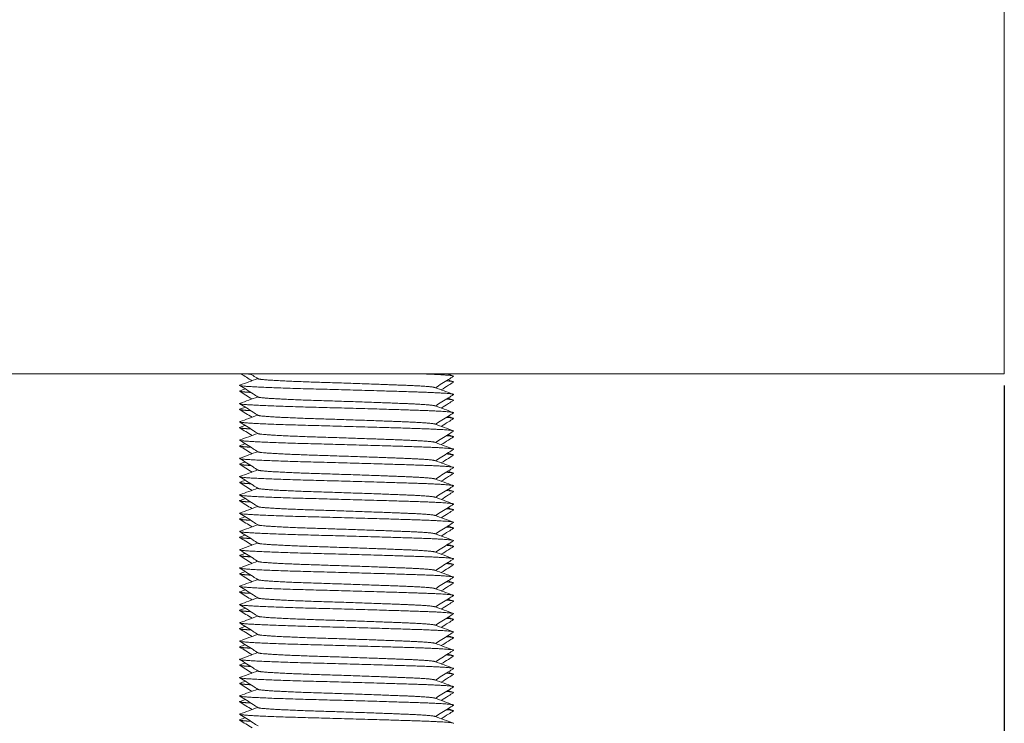
# Model space of a CAD drawing. Units: millimetres. Extents: x -484 to 2639, y -2353 to 1186.
# Drawn here: x 2582 to 2635, y -1055 to -1016 of the extents above; entities that cross this region are included whole.
import ezdxf

# ---------------------------------------------------------------- set-up
doc = ezdxf.new("R2010")
doc.units = ezdxf.units.MM
doc.styles.get("Standard").update_dxf_attribs({"font": 'arial.ttf'})
doc.dimstyles.new('ISO-25', dxfattribs={"dimtxt": 2.5, "dimasz": 2.5, "dimexe": 1.25, "dimexo": 0.625, "dimtad": 1, "dimtxsty": 'Standard', "dimcen": 2.5, "dimadec": 0, "dimazin": 0, "dimtfac": 1, "dimtmove": 0, "dimatfit": 3, "dimfxl": 1, "dimarcsym": 0})

# ---------------------------------------------------------------- blocks, each defined once
blk = doc.blocks.new('A$C3A7616AE')
at = {"color": 0, "linetype": 'Continuous', "lineweight": 0, "extrusion": (-9.95799e-17, 1, 2.22045e-16)}
for q in [(299.5, -1029.325), (-300.5, -1074.325)]:
    blk.add_line((299.5, -1074.325), q, dxfattribs=at)
at = {"color": 0, "linetype": 'Continuous', "lineweight": 0}
for points in [[(257.661, -1074.938), (257.987, -1074.819), (258.313, -1074.7), (258.639, -1074.581)], [(258.322, -1074.697), (258.125, -1074.573), (257.929, -1074.449), (257.732, -1074.325)], [(269.03, -1074.325), (269.133, -1074.363), (269.236, -1074.4), (269.339, -1074.438)], [(269.049, -1074.647), (269.145, -1074.683), (269.242, -1074.718), (269.339, -1074.753)], [(257.661, -1075.253), (257.758, -1075.218), (257.855, -1075.183), (257.951, -1075.147)], [(268.329, -1075.069), (268.666, -1075.192), (269.003, -1075.315), (269.339, -1075.438)], [(258.322, -1075.697), (258.098, -1075.555), (257.874, -1075.414), (257.65, -1075.273)], [(257.661, -1075.938), (257.987, -1075.819), (258.313, -1075.7), (258.639, -1075.581)], [(269.049, -1075.647), (269.145, -1075.683), (269.242, -1075.718), (269.339, -1075.753)], [(257.661, -1076.253), (257.758, -1076.218), (257.855, -1076.183), (257.951, -1076.147)], [(268.329, -1076.069), (268.666, -1076.192), (269.003, -1076.315), (269.339, -1076.438)], [(258.322, -1076.697), (258.098, -1076.555), (257.874, -1076.414), (257.65, -1076.273)], [(257.661, -1076.938), (257.987, -1076.819), (258.313, -1076.7), (258.639, -1076.581)], [(269.049, -1076.647), (269.145, -1076.683), (269.242, -1076.718), (269.339, -1076.753)], [(258.322, -1077.697), (258.098, -1077.555), (257.874, -1077.414), (257.65, -1077.273)], [(257.661, -1077.253), (257.758, -1077.218), (257.855, -1077.183), (257.951, -1077.147)], [(268.329, -1077.069), (268.666, -1077.192), (269.003, -1077.315), (269.339, -1077.438)], [(257.661, -1077.938), (257.987, -1077.819), (258.313, -1077.7), (258.639, -1077.581)], [(269.049, -1077.647), (269.145, -1077.683), (269.242, -1077.718), (269.339, -1077.753)], [(258.322, -1078.697), (258.098, -1078.555), (257.874, -1078.414), (257.65, -1078.273)], [(257.661, -1078.253), (257.758, -1078.218), (257.855, -1078.183), (257.951, -1078.147)], [(268.329, -1078.069), (268.666, -1078.192), (269.003, -1078.315), (269.339, -1078.438)], [(257.661, -1078.938), (257.987, -1078.819), (258.313, -1078.7), (258.639, -1078.581)], [(269.049, -1078.647), (269.145, -1078.683), (269.242, -1078.718), (269.339, -1078.753)], [(258.322, -1079.697), (258.098, -1079.555), (257.874, -1079.414), (257.65, -1079.273)], [(257.661, -1079.253), (257.758, -1079.218), (257.855, -1079.183), (257.951, -1079.147)], [(268.329, -1079.069), (268.666, -1079.192), (269.003, -1079.315), (269.339, -1079.438)], [(257.661, -1079.938), (257.987, -1079.819), (258.313, -1079.7), (258.639, -1079.581)], [(269.049, -1079.647), (269.145, -1079.683), (269.242, -1079.718), (269.339, -1079.753)], [(258.322, -1080.697), (258.098, -1080.555), (257.874, -1080.414), (257.65, -1080.273)], [(257.661, -1080.253), (257.758, -1080.218), (257.855, -1080.183), (257.951, -1080.147)], [(268.329, -1080.069), (268.666, -1080.192), (269.003, -1080.315), (269.339, -1080.438)], [(257.661, -1080.938), (257.987, -1080.819), (258.313, -1080.7), (258.639, -1080.581)], [(268.329, -1081.069), (268.666, -1081.192), (269.003, -1081.315), (269.339, -1081.438)], [(269.049, -1080.647), (269.145, -1080.683), (269.242, -1080.718), (269.339, -1080.753)], [(258.322, -1081.697), (258.098, -1081.555), (257.874, -1081.414), (257.65, -1081.273)], [(257.661, -1081.253), (257.758, -1081.218), (257.855, -1081.183), (257.951, -1081.147)], [(257.661, -1081.938), (257.987, -1081.819), (258.313, -1081.7), (258.639, -1081.581)], [(269.049, -1081.647), (269.145, -1081.683), (269.242, -1081.718), (269.339, -1081.753)], [(257.661, -1082.253), (257.758, -1082.218), (257.855, -1082.183), (257.951, -1082.147)], [(268.329, -1082.069), (268.666, -1082.192), (269.003, -1082.315), (269.339, -1082.438)], [(258.322, -1082.697), (258.098, -1082.555), (257.874, -1082.414), (257.65, -1082.273)], [(257.661, -1082.938), (257.987, -1082.819), (258.313, -1082.7), (258.639, -1082.581)], [(269.049, -1082.647), (269.145, -1082.683), (269.242, -1082.718), (269.339, -1082.753)], [(257.661, -1083.253), (257.758, -1083.218), (257.855, -1083.183), (257.951, -1083.147)], [(268.329, -1083.069), (268.666, -1083.192), (269.003, -1083.315), (269.339, -1083.438)], [(258.322, -1083.697), (258.098, -1083.555), (257.874, -1083.414), (257.65, -1083.273)], [(257.661, -1083.938), (257.987, -1083.819), (258.313, -1083.7), (258.639, -1083.581)], [(269.049, -1083.647), (269.145, -1083.683), (269.242, -1083.718), (269.339, -1083.753)], [(258.322, -1084.697), (258.098, -1084.555), (257.874, -1084.414), (257.65, -1084.273)], [(257.661, -1084.253), (257.758, -1084.218), (257.855, -1084.183), (257.951, -1084.147)], [(268.329, -1084.069), (268.666, -1084.192), (269.003, -1084.315), (269.339, -1084.438)], [(257.661, -1084.938), (257.987, -1084.819), (258.313, -1084.7), (258.639, -1084.581)], [(269.049, -1084.647), (269.145, -1084.683), (269.242, -1084.718), (269.339, -1084.753)], [(258.322, -1085.697), (258.098, -1085.555), (257.874, -1085.414), (257.65, -1085.273)], [(257.661, -1085.253), (257.758, -1085.218), (257.855, -1085.183), (257.951, -1085.147)], [(268.329, -1085.069), (268.666, -1085.192), (269.003, -1085.315), (269.339, -1085.438)], [(257.661, -1085.938), (257.987, -1085.819), (258.313, -1085.7), (258.639, -1085.581)], [(269.049, -1085.647), (269.145, -1085.683), (269.242, -1085.718), (269.339, -1085.753)], [(258.322, -1086.697), (258.098, -1086.555), (257.874, -1086.414), (257.65, -1086.273)], [(257.661, -1086.253), (257.758, -1086.218), (257.855, -1086.183), (257.951, -1086.147)], [(268.329, -1086.069), (268.666, -1086.192), (269.003, -1086.315), (269.339, -1086.438)], [(257.661, -1086.938), (257.987, -1086.819), (258.313, -1086.7), (258.639, -1086.581)], [(269.049, -1086.647), (269.145, -1086.683), (269.242, -1086.718), (269.339, -1086.753)], [(258.322, -1087.697), (258.098, -1087.555), (257.874, -1087.414), (257.65, -1087.273)], [(257.661, -1087.253), (257.758, -1087.218), (257.855, -1087.183), (257.951, -1087.147)], [(257.661, -1087.938), (257.987, -1087.819), (258.313, -1087.7), (258.639, -1087.581)], [(268.329, -1087.069), (268.666, -1087.192), (269.003, -1087.315), (269.339, -1087.438)], [(268.329, -1088.069), (268.666, -1088.192), (269.003, -1088.315), (269.339, -1088.438)], [(269.049, -1087.647), (269.145, -1087.683), (269.242, -1087.718), (269.339, -1087.753)], [(258.322, -1088.697), (258.098, -1088.555), (257.874, -1088.414), (257.65, -1088.273)], [(257.661, -1088.253), (257.758, -1088.218), (257.855, -1088.183), (257.951, -1088.147)], [(257.661, -1088.938), (257.987, -1088.819), (258.313, -1088.7), (258.639, -1088.581)], [(269.049, -1088.647), (269.145, -1088.683), (269.242, -1088.718), (269.339, -1088.753)], [(257.661, -1089.253), (257.758, -1089.218), (257.855, -1089.183), (257.951, -1089.147)], [(268.329, -1089.069), (268.666, -1089.192), (269.003, -1089.315), (269.339, -1089.438)], [(258.322, -1089.697), (258.098, -1089.555), (257.874, -1089.414), (257.65, -1089.273)], [(257.661, -1089.938), (257.987, -1089.819), (258.313, -1089.7), (258.639, -1089.581)], [(269.049, -1089.647), (269.145, -1089.683), (269.242, -1089.718), (269.339, -1089.753)], [(258.322, -1090.697), (258.098, -1090.555), (257.874, -1090.414), (257.65, -1090.273)], [(257.661, -1090.253), (257.758, -1090.218), (257.855, -1090.183), (257.951, -1090.147)], [(268.329, -1090.069), (268.666, -1090.192), (269.003, -1090.315), (269.339, -1090.438)], [(257.661, -1090.938), (257.987, -1090.819), (258.313, -1090.7), (258.639, -1090.581)], [(269.049, -1090.647), (269.145, -1090.683), (269.242, -1090.718), (269.339, -1090.753)], [(258.322, -1091.697), (258.098, -1091.555), (257.874, -1091.414), (257.65, -1091.273)], [(257.661, -1091.253), (257.758, -1091.218), (257.855, -1091.183), (257.951, -1091.147)], [(268.329, -1091.069), (268.666, -1091.192), (269.003, -1091.315), (269.339, -1091.438)], [(257.661, -1091.938), (257.987, -1091.819), (258.313, -1091.7), (258.639, -1091.581)], [(269.049, -1091.647), (269.145, -1091.683), (269.242, -1091.718), (269.339, -1091.753)], [(258.322, -1092.697), (258.098, -1092.555), (257.874, -1092.414), (257.65, -1092.273)], [(257.661, -1092.253), (257.758, -1092.218), (257.855, -1092.183), (257.951, -1092.147)], [(268.329, -1092.069), (268.666, -1092.192), (269.003, -1092.315), (269.339, -1092.438)], [(257.661, -1092.938), (257.987, -1092.819), (258.313, -1092.7), (258.639, -1092.581)], [(269.049, -1092.647), (269.145, -1092.683), (269.242, -1092.718), (269.339, -1092.753)], [(258.322, -1093.697), (258.098, -1093.555), (257.874, -1093.414), (257.65, -1093.273)], [(257.661, -1093.253), (257.758, -1093.218), (257.855, -1093.183), (257.951, -1093.147)], [(268.329, -1093.069), (268.666, -1093.192), (269.003, -1093.315), (269.339, -1093.438)]]:
    blk.add_open_spline(points, degree=3, dxfattribs=at)
for points, weights in [([(258.073, -1074.325), (258.155, -1074.331), (258.251, -1074.336)], [0.983065760514, 0.974699938813, 0.967732372777]), ([(267.696, -1074.325), (269.458, -1074.39), (269.351, -1074.457)], [0.983065760514, 0.893778792911, 0.963766059556]), ([(268.958, -1074.704), (269.404, -1074.739), (269.35, -1074.773)], [0.939319904147, 0.923356223972, 0.947797001184]), ([(268.958, -1075.704), (269.404, -1075.739), (269.35, -1075.773)], [0.939319904147, 0.923356223972, 0.947797001184]), ([(268.958, -1076.704), (269.404, -1076.739), (269.35, -1076.773)], [0.939319904147, 0.923356223972, 0.947797001184]), ([(268.958, -1077.704), (269.404, -1077.739), (269.35, -1077.773)], [0.939319904147, 0.923356223972, 0.947797001184]), ([(268.958, -1078.704), (269.404, -1078.739), (269.35, -1078.773)], [0.939319904147, 0.923356223972, 0.947797001184]), ([(268.958, -1079.704), (269.404, -1079.739), (269.35, -1079.773)], [0.939319904147, 0.923356223972, 0.947797001184]), ([(268.958, -1080.704), (269.404, -1080.739), (269.35, -1080.773)], [0.939319904147, 0.923356223972, 0.947797001184]), ([(268.958, -1081.704), (269.404, -1081.739), (269.35, -1081.773)], [0.939319904147, 0.923356223972, 0.947797001184]), ([(268.958, -1082.704), (269.404, -1082.739), (269.35, -1082.773)], [0.939319904147, 0.923356223972, 0.947797001184]), ([(268.958, -1083.704), (269.404, -1083.739), (269.35, -1083.773)], [0.939319904147, 0.923356223972, 0.947797001184]), ([(268.958, -1084.704), (269.404, -1084.739), (269.35, -1084.773)], [0.939319904147, 0.923356223972, 0.947797001184]), ([(268.958, -1085.704), (269.404, -1085.739), (269.35, -1085.773)], [0.939319904147, 0.923356223972, 0.947797001184]), ([(268.958, -1086.704), (269.404, -1086.739), (269.35, -1086.773)], [0.939319904147, 0.923356223972, 0.947797001184]), ([(268.958, -1087.704), (269.404, -1087.739), (269.35, -1087.773)], [0.939319904147, 0.923356223972, 0.947797001184]), ([(268.958, -1088.704), (269.404, -1088.739), (269.35, -1088.773)], [0.939319904147, 0.923356223972, 0.947797001184]), ([(268.958, -1089.704), (269.404, -1089.739), (269.35, -1089.773)], [0.939319904147, 0.923356223972, 0.947797001184]), ([(268.958, -1090.704), (269.404, -1090.739), (269.35, -1090.773)], [0.939319904147, 0.923356223972, 0.947797001184]), ([(268.958, -1091.704), (269.404, -1091.739), (269.35, -1091.773)], [0.939319904147, 0.923356223972, 0.947797001184]), ([(268.958, -1092.704), (269.404, -1092.739), (269.35, -1092.773)], [0.939319904147, 0.923356223972, 0.947797001184])]:
    blk.add_rational_spline(points, weights, degree=2, dxfattribs=at)
for points, knots in [([(258.656, -1074.592), (258.564, -1074.533), (258.471, -1074.475), (258.33, -1074.386), (258.282, -1074.356), (258.233, -1074.325)], [0, 0, 0, 0, 0.3287211, 0.3287211, 0.5004869, 0.5004869, 0.5004869, 0.5004869]), ([(269.351, -1074.457), (269.258, -1074.515), (269.165, -1074.574), (268.836, -1074.782), (268.598, -1074.931), (268.361, -1075.081)], [0, 0, 0, 0, 0.328797, 0.328797, 1.169995, 1.169995, 1.169995, 1.169995]), ([(258.656, -1075.592), (258.564, -1075.533), (258.471, -1075.475), (258.135, -1075.263), (257.892, -1075.11), (257.649, -1074.957)], [0, 0, 0, 0, 0.328721, 0.328721, 1.190828, 1.190828, 1.190828, 1.190828]), ([(269.35, -1074.773), (269.258, -1074.831), (269.165, -1074.89), (268.941, -1075.031), (268.81, -1075.114), (268.678, -1075.197)], [0, 0, 0, 0, 0.3288492, 0.3288492, 0.7946511, 0.7946511, 0.7946511, 0.7946511]), ([(269.351, -1075.457), (269.258, -1075.515), (269.165, -1075.574), (268.836, -1075.782), (268.598, -1075.931), (268.361, -1076.081)], [0, 0, 0, 0, 0.328797, 0.328797, 1.169995, 1.169995, 1.169995, 1.169995]), ([(258.656, -1076.592), (258.564, -1076.533), (258.471, -1076.475), (258.135, -1076.263), (257.892, -1076.11), (257.649, -1075.957)], [0, 0, 0, 0, 0.328721, 0.328721, 1.190828, 1.190828, 1.190828, 1.190828]), ([(269.35, -1075.773), (269.258, -1075.831), (269.165, -1075.89), (268.941, -1076.031), (268.81, -1076.114), (268.678, -1076.197)], [0, 0, 0, 0, 0.3288492, 0.3288492, 0.7946511, 0.7946511, 0.7946511, 0.7946511]), ([(269.351, -1076.457), (269.258, -1076.515), (269.165, -1076.574), (268.836, -1076.782), (268.598, -1076.931), (268.361, -1077.081)], [0, 0, 0, 0, 0.328797, 0.328797, 1.169995, 1.169995, 1.169995, 1.169995]), ([(269.35, -1076.773), (269.258, -1076.831), (269.165, -1076.89), (268.941, -1077.031), (268.81, -1077.114), (268.678, -1077.197)], [0, 0, 0, 0, 0.3288492, 0.3288492, 0.7946511, 0.7946511, 0.7946511, 0.7946511]), ([(258.656, -1077.592), (258.564, -1077.533), (258.471, -1077.475), (258.135, -1077.263), (257.892, -1077.11), (257.649, -1076.957)], [0, 0, 0, 0, 0.328721, 0.328721, 1.190828, 1.190828, 1.190828, 1.190828]), ([(269.351, -1077.457), (269.258, -1077.515), (269.165, -1077.574), (268.836, -1077.782), (268.598, -1077.931), (268.361, -1078.081)], [0, 0, 0, 0, 0.328797, 0.328797, 1.169995, 1.169995, 1.169995, 1.169995]), ([(269.35, -1077.773), (269.258, -1077.831), (269.165, -1077.89), (268.941, -1078.031), (268.81, -1078.114), (268.678, -1078.197)], [0, 0, 0, 0, 0.3288492, 0.3288492, 0.7946511, 0.7946511, 0.7946511, 0.7946511]), ([(258.656, -1078.592), (258.564, -1078.533), (258.471, -1078.475), (258.135, -1078.263), (257.892, -1078.11), (257.649, -1077.957)], [0, 0, 0, 0, 0.328721, 0.328721, 1.190828, 1.190828, 1.190828, 1.190828]), ([(258.656, -1079.592), (258.564, -1079.533), (258.471, -1079.475), (258.135, -1079.263), (257.892, -1079.11), (257.649, -1078.957)], [0, 0, 0, 0, 0.328721, 0.328721, 1.190828, 1.190828, 1.190828, 1.190828]), ([(269.351, -1078.457), (269.258, -1078.515), (269.165, -1078.574), (268.836, -1078.782), (268.598, -1078.931), (268.361, -1079.081)], [0, 0, 0, 0, 0.328797, 0.328797, 1.169995, 1.169995, 1.169995, 1.169995]), ([(269.35, -1078.773), (269.258, -1078.831), (269.165, -1078.89), (268.941, -1079.031), (268.81, -1079.114), (268.678, -1079.197)], [0, 0, 0, 0, 0.3288492, 0.3288492, 0.7946511, 0.7946511, 0.7946511, 0.7946511]), ([(269.351, -1079.457), (269.258, -1079.515), (269.165, -1079.574), (268.836, -1079.782), (268.598, -1079.931), (268.361, -1080.081)], [0, 0, 0, 0, 0.328797, 0.328797, 1.169995, 1.169995, 1.169995, 1.169995]), ([(258.656, -1080.592), (258.564, -1080.533), (258.471, -1080.475), (258.135, -1080.263), (257.892, -1080.11), (257.649, -1079.957)], [0, 0, 0, 0, 0.328721, 0.328721, 1.190828, 1.190828, 1.190828, 1.190828]), ([(269.35, -1079.773), (269.258, -1079.831), (269.165, -1079.89), (268.941, -1080.031), (268.81, -1080.114), (268.678, -1080.197)], [0, 0, 0, 0, 0.3288492, 0.3288492, 0.7946511, 0.7946511, 0.7946511, 0.7946511]), ([(269.351, -1080.457), (269.258, -1080.515), (269.165, -1080.574), (268.836, -1080.782), (268.598, -1080.931), (268.361, -1081.081)], [0, 0, 0, 0, 0.328797, 0.328797, 1.169995, 1.169995, 1.169995, 1.169995]), ([(258.656, -1081.592), (258.564, -1081.533), (258.471, -1081.475), (258.135, -1081.263), (257.892, -1081.11), (257.649, -1080.957)], [0, 0, 0, 0, 0.328721, 0.328721, 1.190828, 1.190828, 1.190828, 1.190828]), ([(269.35, -1080.773), (269.258, -1080.831), (269.165, -1080.89), (268.941, -1081.031), (268.81, -1081.114), (268.678, -1081.197)], [0, 0, 0, 0, 0.3288492, 0.3288492, 0.7946511, 0.7946511, 0.7946511, 0.7946511]), ([(269.351, -1081.457), (269.258, -1081.515), (269.165, -1081.574), (268.836, -1081.782), (268.598, -1081.931), (268.361, -1082.081)], [0, 0, 0, 0, 0.328797, 0.328797, 1.169995, 1.169995, 1.169995, 1.169995]), ([(258.656, -1082.592), (258.564, -1082.533), (258.471, -1082.475), (258.135, -1082.263), (257.892, -1082.11), (257.649, -1081.957)], [0, 0, 0, 0, 0.328721, 0.328721, 1.190828, 1.190828, 1.190828, 1.190828]), ([(269.35, -1081.773), (269.258, -1081.831), (269.165, -1081.89), (268.941, -1082.031), (268.81, -1082.114), (268.678, -1082.197)], [0, 0, 0, 0, 0.3288492, 0.3288492, 0.7946511, 0.7946511, 0.7946511, 0.7946511]), ([(269.351, -1082.457), (269.258, -1082.515), (269.165, -1082.574), (268.836, -1082.782), (268.598, -1082.931), (268.361, -1083.081)], [0, 0, 0, 0, 0.328797, 0.328797, 1.169995, 1.169995, 1.169995, 1.169995]), ([(258.656, -1083.592), (258.564, -1083.533), (258.471, -1083.475), (258.135, -1083.263), (257.892, -1083.11), (257.649, -1082.957)], [0, 0, 0, 0, 0.328721, 0.328721, 1.190828, 1.190828, 1.190828, 1.190828]), ([(269.35, -1082.773), (269.258, -1082.831), (269.165, -1082.89), (268.941, -1083.031), (268.81, -1083.114), (268.678, -1083.197)], [0, 0, 0, 0, 0.3288492, 0.3288492, 0.7946511, 0.7946511, 0.7946511, 0.7946511]), ([(269.351, -1083.457), (269.258, -1083.515), (269.165, -1083.574), (268.836, -1083.782), (268.598, -1083.931), (268.361, -1084.081)], [0, 0, 0, 0, 0.328797, 0.328797, 1.169995, 1.169995, 1.169995, 1.169995]), ([(269.35, -1083.773), (269.258, -1083.831), (269.165, -1083.89), (268.941, -1084.031), (268.81, -1084.114), (268.678, -1084.197)], [0, 0, 0, 0, 0.3288492, 0.3288492, 0.7946511, 0.7946511, 0.7946511, 0.7946511]), ([(258.656, -1084.592), (258.564, -1084.533), (258.471, -1084.475), (258.135, -1084.263), (257.892, -1084.11), (257.649, -1083.957)], [0, 0, 0, 0, 0.328721, 0.328721, 1.190828, 1.190828, 1.190828, 1.190828]), ([(269.351, -1084.457), (269.258, -1084.515), (269.165, -1084.574), (268.836, -1084.782), (268.598, -1084.931), (268.361, -1085.081)], [0, 0, 0, 0, 0.328797, 0.328797, 1.169995, 1.169995, 1.169995, 1.169995]), ([(269.35, -1084.773), (269.258, -1084.831), (269.165, -1084.89), (268.941, -1085.031), (268.81, -1085.114), (268.678, -1085.197)], [0, 0, 0, 0, 0.3288492, 0.3288492, 0.7946511, 0.7946511, 0.7946511, 0.7946511]), ([(258.656, -1085.592), (258.564, -1085.533), (258.471, -1085.475), (258.135, -1085.263), (257.892, -1085.11), (257.649, -1084.957)], [0, 0, 0, 0, 0.328721, 0.328721, 1.190828, 1.190828, 1.190828, 1.190828]), ([(258.656, -1086.592), (258.564, -1086.533), (258.471, -1086.475), (258.135, -1086.263), (257.892, -1086.11), (257.649, -1085.957)], [0, 0, 0, 0, 0.328721, 0.328721, 1.190828, 1.190828, 1.190828, 1.190828]), ([(269.351, -1085.457), (269.258, -1085.515), (269.165, -1085.574), (268.836, -1085.782), (268.598, -1085.931), (268.361, -1086.081)], [0, 0, 0, 0, 0.328797, 0.328797, 1.169995, 1.169995, 1.169995, 1.169995]), ([(269.35, -1085.773), (269.258, -1085.831), (269.165, -1085.89), (268.941, -1086.031), (268.81, -1086.114), (268.678, -1086.197)], [0, 0, 0, 0, 0.3288492, 0.3288492, 0.7946511, 0.7946511, 0.7946511, 0.7946511]), ([(269.351, -1086.457), (269.258, -1086.515), (269.165, -1086.574), (268.836, -1086.782), (268.598, -1086.931), (268.361, -1087.081)], [0, 0, 0, 0, 0.328797, 0.328797, 1.169995, 1.169995, 1.169995, 1.169995]), ([(258.656, -1087.592), (258.564, -1087.533), (258.471, -1087.475), (258.135, -1087.263), (257.892, -1087.11), (257.649, -1086.957)], [0, 0, 0, 0, 0.328721, 0.328721, 1.190828, 1.190828, 1.190828, 1.190828]), ([(269.35, -1086.773), (269.258, -1086.831), (269.165, -1086.89), (268.941, -1087.031), (268.81, -1087.114), (268.678, -1087.197)], [0, 0, 0, 0, 0.3288492, 0.3288492, 0.7946511, 0.7946511, 0.7946511, 0.7946511]), ([(269.351, -1087.457), (269.258, -1087.515), (269.165, -1087.574), (268.836, -1087.782), (268.598, -1087.931), (268.361, -1088.081)], [0, 0, 0, 0, 0.328797, 0.328797, 1.169995, 1.169995, 1.169995, 1.169995]), ([(258.656, -1088.592), (258.564, -1088.533), (258.471, -1088.475), (258.135, -1088.263), (257.892, -1088.11), (257.649, -1087.957)], [0, 0, 0, 0, 0.328721, 0.328721, 1.190828, 1.190828, 1.190828, 1.190828]), ([(269.35, -1087.773), (269.258, -1087.831), (269.165, -1087.89), (268.941, -1088.031), (268.81, -1088.114), (268.678, -1088.197)], [0, 0, 0, 0, 0.3288492, 0.3288492, 0.7946511, 0.7946511, 0.7946511, 0.7946511]), ([(269.351, -1088.457), (269.258, -1088.515), (269.165, -1088.574), (268.836, -1088.782), (268.598, -1088.931), (268.361, -1089.081)], [0, 0, 0, 0, 0.328797, 0.328797, 1.169995, 1.169995, 1.169995, 1.169995]), ([(258.656, -1089.592), (258.564, -1089.533), (258.471, -1089.475), (258.135, -1089.263), (257.892, -1089.11), (257.649, -1088.957)], [0, 0, 0, 0, 0.328721, 0.328721, 1.190828, 1.190828, 1.190828, 1.190828]), ([(269.35, -1088.773), (269.258, -1088.831), (269.165, -1088.89), (268.941, -1089.031), (268.81, -1089.114), (268.678, -1089.197)], [0, 0, 0, 0, 0.3288492, 0.3288492, 0.7946511, 0.7946511, 0.7946511, 0.7946511]), ([(269.351, -1089.457), (269.258, -1089.515), (269.165, -1089.574), (268.836, -1089.782), (268.598, -1089.931), (268.361, -1090.081)], [0, 0, 0, 0, 0.328797, 0.328797, 1.169995, 1.169995, 1.169995, 1.169995]), ([(258.656, -1090.592), (258.564, -1090.533), (258.471, -1090.475), (258.135, -1090.263), (257.892, -1090.11), (257.649, -1089.957)], [0, 0, 0, 0, 0.328721, 0.328721, 1.190828, 1.190828, 1.190828, 1.190828]), ([(269.35, -1089.773), (269.258, -1089.831), (269.165, -1089.89), (268.941, -1090.031), (268.81, -1090.114), (268.678, -1090.197)], [0, 0, 0, 0, 0.3288492, 0.3288492, 0.7946511, 0.7946511, 0.7946511, 0.7946511]), ([(269.351, -1090.457), (269.258, -1090.515), (269.165, -1090.574), (268.836, -1090.782), (268.598, -1090.931), (268.361, -1091.081)], [0, 0, 0, 0, 0.328797, 0.328797, 1.169995, 1.169995, 1.169995, 1.169995]), ([(269.35, -1090.773), (269.258, -1090.831), (269.165, -1090.89), (268.941, -1091.031), (268.81, -1091.114), (268.678, -1091.197)], [0, 0, 0, 0, 0.3288492, 0.3288492, 0.7946511, 0.7946511, 0.7946511, 0.7946511]), ([(258.656, -1091.592), (258.564, -1091.533), (258.471, -1091.475), (258.135, -1091.263), (257.892, -1091.11), (257.649, -1090.957)], [0, 0, 0, 0, 0.328721, 0.328721, 1.190828, 1.190828, 1.190828, 1.190828]), ([(269.351, -1091.457), (269.258, -1091.515), (269.165, -1091.574), (268.836, -1091.782), (268.598, -1091.931), (268.361, -1092.081)], [0, 0, 0, 0, 0.328797, 0.328797, 1.169995, 1.169995, 1.169995, 1.169995]), ([(269.35, -1091.773), (269.258, -1091.831), (269.165, -1091.89), (268.941, -1092.031), (268.81, -1092.114), (268.678, -1092.197)], [0, 0, 0, 0, 0.3288492, 0.3288492, 0.7946511, 0.7946511, 0.7946511, 0.7946511]), ([(258.656, -1092.592), (258.564, -1092.533), (258.471, -1092.475), (258.135, -1092.263), (257.892, -1092.11), (257.649, -1091.957)], [0, 0, 0, 0, 0.328721, 0.328721, 1.190828, 1.190828, 1.190828, 1.190828]), ([(258.656, -1093.592), (258.564, -1093.533), (258.471, -1093.475), (258.135, -1093.263), (257.892, -1093.11), (257.649, -1092.957)], [0, 0, 0, 0, 0.328721, 0.328721, 1.190828, 1.190828, 1.190828, 1.190828]), ([(269.351, -1092.457), (269.258, -1092.515), (269.165, -1092.574), (268.836, -1092.782), (268.598, -1092.931), (268.361, -1093.081)], [0, 0, 0, 0, 0.328797, 0.328797, 1.169995, 1.169995, 1.169995, 1.169995]), ([(269.35, -1092.773), (269.258, -1092.831), (269.165, -1092.89), (268.941, -1093.031), (268.81, -1093.114), (268.678, -1093.197)], [0, 0, 0, 0, 0.3288492, 0.3288492, 0.7946511, 0.7946511, 0.7946511, 0.7946511])]:
    blk.add_open_spline(points, degree=3, knots=knots, dxfattribs=at)
for points, weights, knots in [([(258.656, -1074.592), (258.676, -1074.604), (258.753, -1074.615), (259.328, -1074.699), (261.989, -1074.782), (264.649, -1074.865), (266.735, -1074.949), (268.155, -1075.005), (268.329, -1075.069)], [0.965289264646, 0.97951130113, 1, 0.866025403784, 1, 0.866025403784, 1, 0.904751771721, 0.944935561848], [0.462860466, 0.462860466, 0.462860466, 0.463235294, 0.463235294, 0.465686275, 0.465686275, 0.468137255, 0.468137255, 0.469879761, 0.469879761, 0.469879761]), ([(257.661, -1074.938), (257.598, -1074.961), (257.769, -1074.982), (258.462, -1075.065), (261.675, -1075.148), (264.888, -1075.232), (267.407, -1075.315), (269.468, -1075.383), (269.351, -1075.457)], [0.946706613131, 0.963299961828, 1, 0.866025403784, 1, 0.866025403784, 1, 0.88762454994, 0.963766059556], [0.46256389, 0.46256389, 0.46256389, 0.463235294, 0.463235294, 0.465686275, 0.465686275, 0.468137255, 0.468137255, 0.470193093, 0.470193093, 0.470193093]), ([(257.661, -1075.253), (257.571, -1075.286), (257.936, -1075.315), (258.066, -1075.325), (258.251, -1075.336)], [0.93692331488, 0.949197923485, 1, 0.981239011556, 0.967732372777], [0.467207863, 0.467207863, 0.467207863, 0.468137255, 0.468137255, 0.468480475, 0.468480475, 0.468480475]), ([(258.656, -1075.592), (258.676, -1075.604), (258.753, -1075.615), (259.328, -1075.699), (261.989, -1075.782), (264.649, -1075.865), (266.735, -1075.949), (268.155, -1076.005), (268.329, -1076.069)], [0.965289264646, 0.97951130113, 1, 0.866025403784, 1, 0.866025403784, 1, 0.904751771721, 0.944935561848], [0.477566349, 0.477566349, 0.477566349, 0.477941176, 0.477941176, 0.480392157, 0.480392157, 0.482843137, 0.482843137, 0.484585643, 0.484585643, 0.484585643]), ([(257.661, -1075.938), (257.598, -1075.961), (257.769, -1075.982), (258.462, -1076.065), (261.675, -1076.148), (264.888, -1076.232), (267.407, -1076.315), (269.468, -1076.383), (269.351, -1076.457)], [0.946706613131, 0.963299961828, 1, 0.866025403784, 1, 0.866025403784, 1, 0.88762454994, 0.963766059556], [0.477269773, 0.477269773, 0.477269773, 0.477941176, 0.477941176, 0.480392157, 0.480392157, 0.482843137, 0.482843137, 0.484898975, 0.484898975, 0.484898975]), ([(257.661, -1076.253), (257.571, -1076.286), (257.936, -1076.315), (258.066, -1076.325), (258.251, -1076.336)], [0.93692331488, 0.949197923485, 1, 0.981239011556, 0.967732372777], [0.481913745, 0.481913745, 0.481913745, 0.482843137, 0.482843137, 0.483186358, 0.483186358, 0.483186358]), ([(258.656, -1076.592), (258.676, -1076.604), (258.753, -1076.615), (259.328, -1076.699), (261.989, -1076.782), (264.649, -1076.865), (266.735, -1076.949), (268.155, -1077.005), (268.329, -1077.069)], [0.965289264646, 0.97951130113, 1, 0.866025403784, 1, 0.866025403784, 1, 0.904751771721, 0.944935561848], [0.492272231, 0.492272231, 0.492272231, 0.492647059, 0.492647059, 0.495098039, 0.495098039, 0.49754902, 0.49754902, 0.499291526, 0.499291526, 0.499291526]), ([(257.661, -1076.938), (257.598, -1076.961), (257.769, -1076.982), (258.462, -1077.065), (261.675, -1077.148), (264.888, -1077.232), (267.407, -1077.315), (269.468, -1077.383), (269.351, -1077.457)], [0.946706613131, 0.963299961828, 1, 0.866025403784, 1, 0.866025403784, 1, 0.88762454994, 0.963766059556], [0.491975655, 0.491975655, 0.491975655, 0.492647059, 0.492647059, 0.495098039, 0.495098039, 0.49754902, 0.49754902, 0.499604857, 0.499604857, 0.499604857]), ([(257.661, -1077.253), (257.571, -1077.286), (257.936, -1077.315), (258.066, -1077.325), (258.251, -1077.336)], [0.93692331488, 0.949197923485, 1, 0.981239011556, 0.967732372777], [0.496619628, 0.496619628, 0.496619628, 0.49754902, 0.49754902, 0.49789224, 0.49789224, 0.49789224]), ([(258.656, -1077.592), (258.676, -1077.604), (258.753, -1077.615), (259.328, -1077.699), (261.989, -1077.782), (264.649, -1077.865), (266.735, -1077.949), (268.155, -1078.005), (268.329, -1078.069)], [0.965289264646, 0.97951130113, 1, 0.866025403784, 1, 0.866025403784, 1, 0.904751771721, 0.944935561848], [0.506978113, 0.506978113, 0.506978113, 0.507352941, 0.507352941, 0.509803922, 0.509803922, 0.512254902, 0.512254902, 0.513997408, 0.513997408, 0.513997408]), ([(257.661, -1077.938), (257.598, -1077.961), (257.769, -1077.982), (258.462, -1078.065), (261.675, -1078.148), (264.888, -1078.232), (267.407, -1078.315), (269.468, -1078.383), (269.351, -1078.457)], [0.946706613131, 0.963299961828, 1, 0.866025403784, 1, 0.866025403784, 1, 0.88762454994, 0.963766059556], [0.506681537, 0.506681537, 0.506681537, 0.507352941, 0.507352941, 0.509803922, 0.509803922, 0.512254902, 0.512254902, 0.51431074, 0.51431074, 0.51431074]), ([(257.661, -1078.253), (257.571, -1078.286), (257.936, -1078.315), (258.066, -1078.325), (258.251, -1078.336)], [0.93692331488, 0.949197923485, 1, 0.981239011556, 0.967732372777], [0.51132551, 0.51132551, 0.51132551, 0.512254902, 0.512254902, 0.512598122, 0.512598122, 0.512598122]), ([(257.661, -1078.938), (257.598, -1078.961), (257.769, -1078.982), (258.462, -1079.065), (261.675, -1079.148), (264.888, -1079.232), (267.407, -1079.315), (269.468, -1079.383), (269.351, -1079.457)], [0.946706613131, 0.963299961828, 1, 0.866025403784, 1, 0.866025403784, 1, 0.88762454994, 0.963766059556], [0.52138742, 0.52138742, 0.52138742, 0.522058824, 0.522058824, 0.524509804, 0.524509804, 0.526960784, 0.526960784, 0.529016622, 0.529016622, 0.529016622]), ([(258.656, -1078.592), (258.676, -1078.604), (258.753, -1078.615), (259.328, -1078.699), (261.989, -1078.782), (264.649, -1078.865), (266.735, -1078.949), (268.155, -1079.005), (268.329, -1079.069)], [0.965289264646, 0.97951130113, 1, 0.866025403784, 1, 0.866025403784, 1, 0.904751771721, 0.944935561848], [0.521683996, 0.521683996, 0.521683996, 0.522058824, 0.522058824, 0.524509804, 0.524509804, 0.526960784, 0.526960784, 0.52870329, 0.52870329, 0.52870329]), ([(257.661, -1079.253), (257.571, -1079.286), (257.936, -1079.315), (258.066, -1079.325), (258.251, -1079.336)], [0.93692331488, 0.949197923485, 1, 0.981239011556, 0.967732372777], [0.526031392, 0.526031392, 0.526031392, 0.526960784, 0.526960784, 0.527304005, 0.527304005, 0.527304005]), ([(257.661, -1079.938), (257.598, -1079.961), (257.769, -1079.982), (258.462, -1080.065), (261.675, -1080.148), (264.888, -1080.232), (267.407, -1080.315), (269.468, -1080.383), (269.351, -1080.457)], [0.946706613131, 0.963299961828, 1, 0.866025403784, 1, 0.866025403784, 1, 0.88762454994, 0.963766059556], [0.536093302, 0.536093302, 0.536093302, 0.536764706, 0.536764706, 0.539215686, 0.539215686, 0.541666667, 0.541666667, 0.543722504, 0.543722504, 0.543722504]), ([(258.656, -1079.592), (258.676, -1079.604), (258.753, -1079.615), (259.328, -1079.699), (261.989, -1079.782), (264.649, -1079.865), (266.735, -1079.949), (268.155, -1080.005), (268.329, -1080.069)], [0.965289264646, 0.97951130113, 1, 0.866025403784, 1, 0.866025403784, 1, 0.904751771721, 0.944935561848], [0.536389878, 0.536389878, 0.536389878, 0.536764706, 0.536764706, 0.539215686, 0.539215686, 0.541666667, 0.541666667, 0.543409173, 0.543409173, 0.543409173]), ([(257.661, -1080.253), (257.571, -1080.286), (257.936, -1080.315), (258.066, -1080.325), (258.251, -1080.336)], [0.93692331488, 0.949197923485, 1, 0.981239011556, 0.967732372777], [0.540737275, 0.540737275, 0.540737275, 0.541666667, 0.541666667, 0.542009887, 0.542009887, 0.542009887]), ([(257.661, -1080.938), (257.598, -1080.961), (257.769, -1080.982), (258.462, -1081.065), (261.675, -1081.148), (264.888, -1081.232), (267.407, -1081.315), (269.468, -1081.383), (269.351, -1081.457)], [0.946706613131, 0.963299961828, 1, 0.866025403784, 1, 0.866025403784, 1, 0.88762454994, 0.963766059556], [0.550799184, 0.550799184, 0.550799184, 0.551470588, 0.551470588, 0.553921569, 0.553921569, 0.556372549, 0.556372549, 0.558428387, 0.558428387, 0.558428387]), ([(258.656, -1080.592), (258.676, -1080.604), (258.753, -1080.615), (259.328, -1080.699), (261.989, -1080.782), (264.649, -1080.865), (266.735, -1080.949), (268.155, -1081.005), (268.329, -1081.069)], [0.965289264646, 0.97951130113, 1, 0.866025403784, 1, 0.866025403784, 1, 0.904751771721, 0.944935561848], [0.55109576, 0.55109576, 0.55109576, 0.551470588, 0.551470588, 0.553921569, 0.553921569, 0.556372549, 0.556372549, 0.558115055, 0.558115055, 0.558115055]), ([(257.661, -1081.253), (257.571, -1081.286), (257.936, -1081.315), (258.066, -1081.325), (258.251, -1081.336)], [0.93692331488, 0.949197923485, 1, 0.981239011556, 0.967732372777], [0.555443157, 0.555443157, 0.555443157, 0.556372549, 0.556372549, 0.556715769, 0.556715769, 0.556715769]), ([(258.656, -1081.592), (258.676, -1081.604), (258.753, -1081.615), (259.328, -1081.699), (261.989, -1081.782), (264.649, -1081.865), (266.735, -1081.949), (268.155, -1082.005), (268.329, -1082.069)], [0.965289264646, 0.97951130113, 1, 0.866025403784, 1, 0.866025403784, 1, 0.904751771721, 0.944935561848], [0.565801643, 0.565801643, 0.565801643, 0.566176471, 0.566176471, 0.568627451, 0.568627451, 0.571078431, 0.571078431, 0.572820937, 0.572820937, 0.572820937]), ([(257.661, -1081.938), (257.598, -1081.961), (257.769, -1081.982), (258.462, -1082.065), (261.675, -1082.148), (264.888, -1082.232), (267.407, -1082.315), (269.468, -1082.383), (269.351, -1082.457)], [0.946706613131, 0.963299961828, 1, 0.866025403784, 1, 0.866025403784, 1, 0.88762454994, 0.963766059556], [0.565505067, 0.565505067, 0.565505067, 0.566176471, 0.566176471, 0.568627451, 0.568627451, 0.571078431, 0.571078431, 0.573134269, 0.573134269, 0.573134269]), ([(257.661, -1082.253), (257.571, -1082.286), (257.936, -1082.315), (258.066, -1082.325), (258.251, -1082.336)], [0.93692331488, 0.949197923485, 1, 0.981239011556, 0.967732372777], [0.57014904, 0.57014904, 0.57014904, 0.571078431, 0.571078431, 0.571421652, 0.571421652, 0.571421652]), ([(258.656, -1082.592), (258.676, -1082.604), (258.753, -1082.615), (259.328, -1082.699), (261.989, -1082.782), (264.649, -1082.865), (266.735, -1082.949), (268.155, -1083.005), (268.329, -1083.069)], [0.965289264646, 0.97951130113, 1, 0.866025403784, 1, 0.866025403784, 1, 0.904751771721, 0.944935561848], [0.580507525, 0.580507525, 0.580507525, 0.580882353, 0.580882353, 0.583333333, 0.583333333, 0.585784314, 0.585784314, 0.58752682, 0.58752682, 0.58752682]), ([(257.661, -1082.938), (257.598, -1082.961), (257.769, -1082.982), (258.462, -1083.065), (261.675, -1083.148), (264.888, -1083.232), (267.407, -1083.315), (269.468, -1083.383), (269.351, -1083.457)], [0.946706613131, 0.963299961828, 1, 0.866025403784, 1, 0.866025403784, 1, 0.88762454994, 0.963766059556], [0.580210949, 0.580210949, 0.580210949, 0.580882353, 0.580882353, 0.583333333, 0.583333333, 0.585784314, 0.585784314, 0.587840151, 0.587840151, 0.587840151]), ([(257.661, -1083.253), (257.571, -1083.286), (257.936, -1083.315), (258.066, -1083.325), (258.251, -1083.336)], [0.93692331488, 0.949197923485, 1, 0.981239011556, 0.967732372777], [0.584854922, 0.584854922, 0.584854922, 0.585784314, 0.585784314, 0.586127534, 0.586127534, 0.586127534]), ([(258.656, -1083.592), (258.676, -1083.604), (258.753, -1083.615), (259.328, -1083.699), (261.989, -1083.782), (264.649, -1083.865), (266.735, -1083.949), (268.155, -1084.005), (268.329, -1084.069)], [0.965289264646, 0.97951130113, 1, 0.866025403784, 1, 0.866025403784, 1, 0.904751771721, 0.944935561848], [0.595213408, 0.595213408, 0.595213408, 0.595588235, 0.595588235, 0.598039216, 0.598039216, 0.600490196, 0.600490196, 0.602232702, 0.602232702, 0.602232702]), ([(257.661, -1083.938), (257.598, -1083.961), (257.769, -1083.982), (258.462, -1084.065), (261.675, -1084.148), (264.888, -1084.232), (267.407, -1084.315), (269.468, -1084.383), (269.351, -1084.457)], [0.946706613131, 0.963299961828, 1, 0.866025403784, 1, 0.866025403784, 1, 0.88762454994, 0.963766059556], [0.594916831, 0.594916831, 0.594916831, 0.595588235, 0.595588235, 0.598039216, 0.598039216, 0.600490196, 0.600490196, 0.602546034, 0.602546034, 0.602546034]), ([(257.661, -1084.253), (257.571, -1084.286), (257.936, -1084.315), (258.066, -1084.325), (258.251, -1084.336)], [0.93692331488, 0.949197923485, 1, 0.981239011556, 0.967732372777], [0.599560804, 0.599560804, 0.599560804, 0.600490196, 0.600490196, 0.600833416, 0.600833416, 0.600833416]), ([(258.656, -1084.592), (258.676, -1084.604), (258.753, -1084.615), (259.328, -1084.699), (261.989, -1084.782), (264.649, -1084.865), (266.735, -1084.949), (268.155, -1085.005), (268.329, -1085.069)], [0.965289264646, 0.97951130113, 1, 0.866025403784, 1, 0.866025403784, 1, 0.904751771721, 0.944935561848], [0.60991929, 0.60991929, 0.60991929, 0.610294118, 0.610294118, 0.612745098, 0.612745098, 0.615196078, 0.615196078, 0.616938584, 0.616938584, 0.616938584]), ([(257.661, -1084.938), (257.598, -1084.961), (257.769, -1084.982), (258.462, -1085.065), (261.675, -1085.148), (264.888, -1085.232), (267.407, -1085.315), (269.468, -1085.383), (269.351, -1085.457)], [0.946706613131, 0.963299961828, 1, 0.866025403784, 1, 0.866025403784, 1, 0.88762454994, 0.963766059556], [0.609622714, 0.609622714, 0.609622714, 0.610294118, 0.610294118, 0.612745098, 0.612745098, 0.615196078, 0.615196078, 0.617251916, 0.617251916, 0.617251916]), ([(257.661, -1085.253), (257.571, -1085.286), (257.936, -1085.315), (258.066, -1085.325), (258.251, -1085.336)], [0.93692331488, 0.949197923485, 1, 0.981239011556, 0.967732372777], [0.614266687, 0.614266687, 0.614266687, 0.615196078, 0.615196078, 0.615539299, 0.615539299, 0.615539299]), ([(257.661, -1085.938), (257.598, -1085.961), (257.769, -1085.982), (258.462, -1086.065), (261.675, -1086.148), (264.888, -1086.232), (267.407, -1086.315), (269.468, -1086.383), (269.351, -1086.457)], [0.946706613131, 0.963299961828, 1, 0.866025403784, 1, 0.866025403784, 1, 0.88762454994, 0.963766059556], [0.624328596, 0.624328596, 0.624328596, 0.625, 0.625, 0.62745098, 0.62745098, 0.629901961, 0.629901961, 0.631957798, 0.631957798, 0.631957798]), ([(258.656, -1085.592), (258.676, -1085.604), (258.753, -1085.615), (259.328, -1085.699), (261.989, -1085.782), (264.649, -1085.865), (266.735, -1085.949), (268.155, -1086.005), (268.329, -1086.069)], [0.965289264646, 0.97951130113, 1, 0.866025403784, 1, 0.866025403784, 1, 0.904751771721, 0.944935561848], [0.624625172, 0.624625172, 0.624625172, 0.625, 0.625, 0.62745098, 0.62745098, 0.629901961, 0.629901961, 0.631644467, 0.631644467, 0.631644467]), ([(257.661, -1086.253), (257.571, -1086.286), (257.936, -1086.315), (258.066, -1086.325), (258.251, -1086.336)], [0.93692331488, 0.949197923485, 1, 0.981239011556, 0.967732372777], [0.628972569, 0.628972569, 0.628972569, 0.629901961, 0.629901961, 0.630245181, 0.630245181, 0.630245181]), ([(257.661, -1086.938), (257.598, -1086.961), (257.769, -1086.982), (258.462, -1087.065), (261.675, -1087.148), (264.888, -1087.232), (267.407, -1087.315), (269.468, -1087.383), (269.351, -1087.457)], [0.946706613131, 0.963299961828, 1, 0.866025403784, 1, 0.866025403784, 1, 0.88762454994, 0.963766059556], [0.639034478, 0.639034478, 0.639034478, 0.639705882, 0.639705882, 0.642156863, 0.642156863, 0.644607843, 0.644607843, 0.646663681, 0.646663681, 0.646663681]), ([(258.656, -1086.592), (258.676, -1086.604), (258.753, -1086.615), (259.328, -1086.699), (261.989, -1086.782), (264.649, -1086.865), (266.735, -1086.949), (268.155, -1087.005), (268.329, -1087.069)], [0.965289264646, 0.97951130113, 1, 0.866025403784, 1, 0.866025403784, 1, 0.904751771721, 0.944935561848], [0.639331055, 0.639331055, 0.639331055, 0.639705882, 0.639705882, 0.642156863, 0.642156863, 0.644607843, 0.644607843, 0.646350349, 0.646350349, 0.646350349]), ([(257.661, -1087.253), (257.571, -1087.286), (257.936, -1087.315), (258.066, -1087.325), (258.251, -1087.336)], [0.93692331488, 0.949197923485, 1, 0.981239011556, 0.967732372777], [0.643678451, 0.643678451, 0.643678451, 0.644607843, 0.644607843, 0.644951064, 0.644951064, 0.644951064]), ([(257.661, -1087.938), (257.598, -1087.961), (257.769, -1087.982), (258.462, -1088.065), (261.675, -1088.148), (264.888, -1088.232), (267.407, -1088.315), (269.468, -1088.383), (269.351, -1088.457)], [0.946706613131, 0.963299961828, 1, 0.866025403784, 1, 0.866025403784, 1, 0.88762454994, 0.963766059556], [0.653740361, 0.653740361, 0.653740361, 0.654411765, 0.654411765, 0.656862745, 0.656862745, 0.659313725, 0.659313725, 0.661369563, 0.661369563, 0.661369563]), ([(258.656, -1087.592), (258.676, -1087.604), (258.753, -1087.615), (259.328, -1087.699), (261.989, -1087.782), (264.649, -1087.865), (266.735, -1087.949), (268.155, -1088.005), (268.329, -1088.069)], [0.965289264646, 0.97951130113, 1, 0.866025403784, 1, 0.866025403784, 1, 0.904751771721, 0.944935561848], [0.654036937, 0.654036937, 0.654036937, 0.654411765, 0.654411765, 0.656862745, 0.656862745, 0.659313725, 0.659313725, 0.661056232, 0.661056232, 0.661056232]), ([(257.661, -1088.253), (257.571, -1088.286), (257.936, -1088.315), (258.066, -1088.325), (258.251, -1088.336)], [0.93692331488, 0.949197923485, 1, 0.981239011556, 0.967732372777], [0.658384334, 0.658384334, 0.658384334, 0.659313725, 0.659313725, 0.659656946, 0.659656946, 0.659656946]), ([(258.656, -1088.592), (258.676, -1088.604), (258.753, -1088.615), (259.328, -1088.699), (261.989, -1088.782), (264.649, -1088.865), (266.735, -1088.949), (268.155, -1089.005), (268.329, -1089.069)], [0.965289264646, 0.97951130113, 1, 0.866025403784, 1, 0.866025403784, 1, 0.904751771721, 0.944935561848], [0.668742819, 0.668742819, 0.668742819, 0.669117647, 0.669117647, 0.671568627, 0.671568627, 0.674019608, 0.674019608, 0.675762114, 0.675762114, 0.675762114]), ([(257.661, -1088.938), (257.598, -1088.961), (257.769, -1088.982), (258.462, -1089.065), (261.675, -1089.148), (264.888, -1089.232), (267.407, -1089.315), (269.468, -1089.383), (269.351, -1089.457)], [0.946706613131, 0.963299961828, 1, 0.866025403784, 1, 0.866025403784, 1, 0.88762454994, 0.963766059556], [0.668446243, 0.668446243, 0.668446243, 0.669117647, 0.669117647, 0.671568627, 0.671568627, 0.674019608, 0.674019608, 0.676075446, 0.676075446, 0.676075446]), ([(257.661, -1089.253), (257.571, -1089.286), (257.936, -1089.315), (258.066, -1089.325), (258.251, -1089.336)], [0.93692331488, 0.949197923485, 1, 0.981239011556, 0.967732372777], [0.673090216, 0.673090216, 0.673090216, 0.674019608, 0.674019608, 0.674362828, 0.674362828, 0.674362828]), ([(258.656, -1089.592), (258.676, -1089.604), (258.753, -1089.615), (259.328, -1089.699), (261.989, -1089.782), (264.649, -1089.865), (266.735, -1089.949), (268.155, -1090.005), (268.329, -1090.069)], [0.965289264646, 0.97951130113, 1, 0.866025403784, 1, 0.866025403784, 1, 0.904751771721, 0.944935561848], [0.683448702, 0.683448702, 0.683448702, 0.683823529, 0.683823529, 0.68627451, 0.68627451, 0.68872549, 0.68872549, 0.690467996, 0.690467996, 0.690467996]), ([(257.661, -1089.938), (257.598, -1089.961), (257.769, -1089.982), (258.462, -1090.065), (261.675, -1090.148), (264.888, -1090.232), (267.407, -1090.315), (269.468, -1090.383), (269.351, -1090.457)], [0.946706613131, 0.963299961828, 1, 0.866025403784, 1, 0.866025403784, 1, 0.88762454994, 0.963766059556], [0.683152125, 0.683152125, 0.683152125, 0.683823529, 0.683823529, 0.68627451, 0.68627451, 0.68872549, 0.68872549, 0.690781328, 0.690781328, 0.690781328]), ([(257.661, -1090.253), (257.571, -1090.286), (257.936, -1090.315), (258.066, -1090.325), (258.251, -1090.336)], [0.93692331488, 0.949197923485, 1, 0.981239011556, 0.967732372777], [0.687796098, 0.687796098, 0.687796098, 0.68872549, 0.68872549, 0.689068711, 0.689068711, 0.689068711]), ([(258.656, -1090.592), (258.676, -1090.604), (258.753, -1090.615), (259.328, -1090.699), (261.989, -1090.782), (264.649, -1090.865), (266.735, -1090.949), (268.155, -1091.005), (268.329, -1091.069)], [0.965289264646, 0.97951130113, 1, 0.866025403784, 1, 0.866025403784, 1, 0.904751771721, 0.944935561848], [0.698154584, 0.698154584, 0.698154584, 0.698529412, 0.698529412, 0.700980392, 0.700980392, 0.703431373, 0.703431373, 0.705173879, 0.705173879, 0.705173879]), ([(257.661, -1090.938), (257.598, -1090.961), (257.769, -1090.982), (258.462, -1091.065), (261.675, -1091.148), (264.888, -1091.232), (267.407, -1091.315), (269.468, -1091.383), (269.351, -1091.457)], [0.946706613131, 0.963299961828, 1, 0.866025403784, 1, 0.866025403784, 1, 0.88762454994, 0.963766059556], [0.697858008, 0.697858008, 0.697858008, 0.698529412, 0.698529412, 0.700980392, 0.700980392, 0.703431373, 0.703431373, 0.70548721, 0.70548721, 0.70548721]), ([(257.661, -1091.253), (257.571, -1091.286), (257.936, -1091.315), (258.066, -1091.325), (258.251, -1091.336)], [0.93692331488, 0.949197923485, 1, 0.981239011556, 0.967732372777], [0.702501981, 0.702501981, 0.702501981, 0.703431373, 0.703431373, 0.703774593, 0.703774593, 0.703774593]), ([(258.656, -1091.592), (258.676, -1091.604), (258.753, -1091.615), (259.328, -1091.699), (261.989, -1091.782), (264.649, -1091.865), (266.735, -1091.949), (268.155, -1092.005), (268.329, -1092.069)], [0.965289264646, 0.97951130113, 1, 0.866025403784, 1, 0.866025403784, 1, 0.904751771721, 0.944935561848], [0.712860466, 0.712860466, 0.712860466, 0.713235294, 0.713235294, 0.715686275, 0.715686275, 0.718137255, 0.718137255, 0.719879761, 0.719879761, 0.719879761]), ([(257.661, -1091.938), (257.598, -1091.961), (257.769, -1091.982), (258.462, -1092.065), (261.675, -1092.148), (264.888, -1092.232), (267.407, -1092.315), (269.468, -1092.383), (269.351, -1092.457)], [0.946706613131, 0.963299961828, 1, 0.866025403784, 1, 0.866025403784, 1, 0.88762454994, 0.963766059556], [0.71256389, 0.71256389, 0.71256389, 0.713235294, 0.713235294, 0.715686275, 0.715686275, 0.718137255, 0.718137255, 0.720193093, 0.720193093, 0.720193093]), ([(257.661, -1092.253), (257.571, -1092.286), (257.936, -1092.315), (258.066, -1092.325), (258.251, -1092.336)], [0.93692331488, 0.949197923485, 1, 0.981239011556, 0.967732372777], [0.717207863, 0.717207863, 0.717207863, 0.718137255, 0.718137255, 0.718480475, 0.718480475, 0.718480475]), ([(257.661, -1092.938), (257.598, -1092.961), (257.769, -1092.982), (258.462, -1093.065), (261.675, -1093.148), (264.888, -1093.232), (267.407, -1093.315), (269.468, -1093.383), (269.351, -1093.457)], [0.946706613131, 0.963299961828, 1, 0.866025403784, 1, 0.866025403784, 1, 0.88762454994, 0.963766059556], [0.727269773, 0.727269773, 0.727269773, 0.727941176, 0.727941176, 0.730392157, 0.730392157, 0.732843137, 0.732843137, 0.734898975, 0.734898975, 0.734898975]), ([(258.656, -1092.592), (258.676, -1092.604), (258.753, -1092.615), (259.328, -1092.699), (261.989, -1092.782), (264.649, -1092.865), (266.735, -1092.949), (268.155, -1093.005), (268.329, -1093.069)], [0.965289264646, 0.97951130113, 1, 0.866025403784, 1, 0.866025403784, 1, 0.904751771721, 0.944935561848], [0.727566349, 0.727566349, 0.727566349, 0.727941176, 0.727941176, 0.730392157, 0.730392157, 0.732843137, 0.732843137, 0.734585643, 0.734585643, 0.734585643]), ([(257.661, -1093.253), (257.571, -1093.286), (257.936, -1093.315), (258.066, -1093.325), (258.251, -1093.336)], [0.93692331488, 0.949197923485, 1, 0.981239011556, 0.967732372777], [0.731913745, 0.731913745, 0.731913745, 0.732843137, 0.732843137, 0.733186358, 0.733186358, 0.733186358])]:
    blk.add_rational_spline(points, weights, degree=2, knots=knots, dxfattribs=at)
blk = doc.blocks.new('*D11')
at = {"color": 0, "lineweight": -2, "transparency": 16777216}
for p, q in [((2035.449, -1036.485), (2035.449, -1163.779)), ((2635.449, -1036.485), (2635.449, -1163.779)), ((2632.949, -1162.529), (2037.949, -1162.529))]:
    blk.add_line(p, q, dxfattribs=at)
at = {"color": 0, "transparency": 16777216}
for points in [[(2037.949, -1162.112), (2037.949, -1162.946), (2035.449, -1162.529)], [(2632.949, -1162.112), (2632.949, -1162.946), (2635.449, -1162.529)]]:
    blk.add_solid(points, dxfattribs=at)
at = {"layer": 'Defpoints', "color": 0, "transparency": 16777216}
for p in [(2035.449, -1035.86), (2635.449, -1035.86), (2035.449, -1162.529)]:
    blk.add_point(p, dxfattribs=at)
at = {"color": 0, "transparency": 16777216, "insert": (2335.449, -1160.628), "char_height": 2.5, "attachment_point": 5}
blk.add_mtext('600', dxfattribs=at)

msp = doc.modelspace()

# ---------------------------------------------------------------- block references
msp.add_blockref('A$C3A7616AE', (2335.949, 38.465))

# ---------------------------------------------------------------- dimensions: what is measured, and where the dimension line sits
at = {"color": 8}
dim = msp.add_linear_dim(base=(2035.449, -1162.529), p1=(2635.449, -1035.86), p2=(2035.449, -1035.86), dimstyle='ISO-25', dxfattribs=at)
dim.commit()
dim.dimension.update_dxf_attribs({"geometry": '*D11', "text_midpoint": (2335.449, -1160.628)})

doc.saveas('drawing.dxf')
